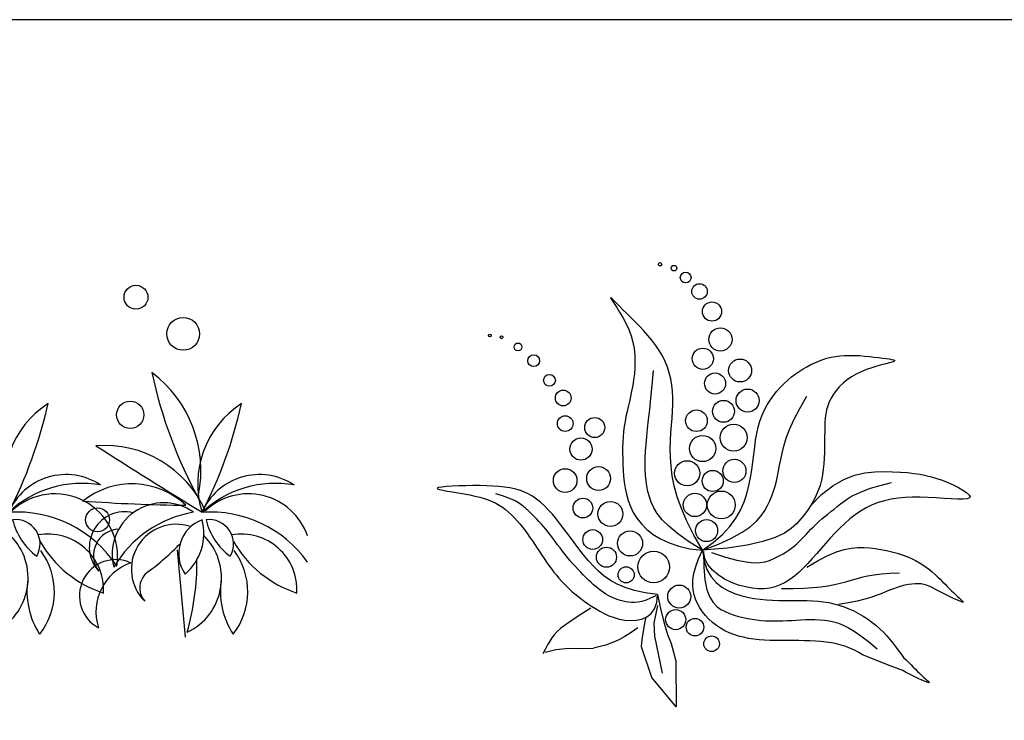
# Model space of a CAD drawing. Units: inches. Extents: x 1150 to 116428, y 27882 to 61852.
# Drawn here: x 112807 to 114367, y 31421 to 32530 of the extents above; entities that cross this region are included whole.
import ezdxf

# ---------------------------------------------------------------- set-up
doc = ezdxf.new("R2010")
doc.units = ezdxf.units.IN
doc.header["$MEASUREMENT"] = 0
doc.layers.add('0-Frame', color=231, linetype='Continuous')
doc.layers.add('CAYXANH', color=64, linetype='Continuous')

# ---------------------------------------------------------------- blocks, each defined once
blk = doc.blocks.new('tree35')
for p, q in [((-296.1, 445.4), (-252.6, -14.7)), ((725.4, 445.4), (768.9, -14.7))]:
    blk.add_line(p, q)
for centre, radius in [((-512.8, 1779.3), 63.1), ((508.7, 1779.3), 63.1), ((-263.4, 1585.7), 86.6), ((758.1, 1585.7), 86.6), ((-543, 1158.7), 72.1), ((478.5, 1158.7), 72.1), ((-715.7, 604), 63.1), ((305.9, 604), 63.1)]:
    blk.add_circle(centre, radius)
for centre, radius, start, end in [((-815.8, 864.5), 645.9, 348.5234, 53.211), ((1953.2, 1888.9), 2435.6, 192.0189, 209.0253), ((205.8, 864.5), 645.9, 348.5234, 53.211), ((2974.8, 1888.9), 2435.6, 192.0189, 209.0253), ((317.9, 794.1), 504.6, 122.7109, 197.3061), ((-2331.1, 1757.8), 2436.7, 332.8004, 347.2166), ((1339.4, 794.1), 504.6, 122.7109, 197.3061), ((-1309.5, 1757.8), 2436.7, 332.8004, 347.2166), ((-679.1, 413.8), 583.6, 24.0825, 94.4165), ((17046.1, 28679.8), 32896.6, 237.30409, 238.45617), ((342.4, 413.8), 583.6, 24.0825, 94.4165), ((18067.6, 28679.8), 32896.6, 237.30409, 238.45617), ((139.3, 513.3), 330.1, 56.3661, 156.6713), ((1160.8, 513.3), 330.1, 56.3661, 156.6713), ((-534, 377.5), 416.6, 46.7549, 128.4852), ((223.3, 230.2), 566.7, 79.9499, 133.0875), ((487.5, 377.5), 416.6, 46.7549, 128.4852), ((1244.8, 230.2), 566.7, 79.9499, 133.0875), ((80.2, 410), 331.5, 351.2193, 133.1052), ((1101.8, 410), 331.5, 19.3541, 133.1052), ((-144.8, 9743.4), 9063, 265.89667, 269.34345), ((-366, 421.5), 272.7, 54.7102, 194.3515), ((876.7, 9743.4), 9063, 265.89667, 269.34345), ((655.5, 421.5), 272.7, 54.7102, 194.3515), ((-572.6, 460.1), 186.7, 76.3147, 222.6931), ((-111.5, 51.6), 600.4, 99.2978, 149.7639), ((-120, 15.7), 629.8, 33.0652, 93.9915), ((448.9, 460.1), 186.7, 76.3147, 222.6931), ((910, 51.6), 600.4, 99.2978, 149.7639), ((901.5, 15.7), 629.8, 35.4644, 93.9915), ((-299.8, 343.4), 237.5, 71.7739, 225.4117), ((-96, 425.8), 191, 110.6149, 214.7623), ((-442.7, 533.9), 288.3, 311.1756, 14.2016), ((-126.3, 477.1), 128.6, 329.4763, 97.3356), ((192.2, 687.1), 344.9, 193.8349, 232.977), ((721.7, 343.4), 237.5, 71.7739, 225.4117), ((925.5, 425.8), 191, 110.6149, 214.7623), ((578.8, 533.9), 288.3, 311.1756, 14.2016), ((895.3, 477.1), 128.6, 329.4763, 97.3356), ((1213.7, 687.1), 344.9, 193.8349, 232.977), ((-599.1, 416.3), 138.3, 92.0443, 216.8209), ((-378.5, 297), 317.5, 295.492, 45.1785), ((43.7, 235.1), 293.9, 356.6434, 100.03), ((422.4, 416.3), 138.3, 92.0443, 216.8209), ((643, 297), 317.5, 295.492, 45.1785), ((1065.2, 235.1), 293.9, 356.6434, 100.03), ((-1284.6, 1453.1), 1400.2, 306.7695, 315.8561), ((522.7, 788.5), 600.1, 209.7356, 251.9759), ((-263, 1453.1), 1400.2, 306.7695, 315.8561), ((1544.2, 788.5), 600.1, 209.7356, 251.9759), ((-286, 224.6), 363.7, 321.8618, 36.7052), ((735.5, 224.6), 363.7, 321.8618, 36.7052), ((-620.3, 203), 191.1, 65.1096, 241.7298), ((-452.7, 119.2), 271.6, 108.7312, 198.1082), ((-1606.5, 388.1), 1416, 344.5319, 0.2463), ((401.2, 203), 191.1, 65.1096, 241.7298), ((568.9, 119.2), 271.6, 108.7312, 198.1082), ((-585, 388.1), 1416, 344.5319, 0.2463), ((-387.2, 244), 105.6, 124.0946, 221.3462), ((634.3, 244), 105.6, 124.0946, 221.3462), ((355.5, 228.6), 422.7, 171.3259, 212.7388), ((1377.1, 228.6), 422.7, 171.3259, 212.7388)]:
    blk.add_arc(centre, radius, start, end)

msp = doc.modelspace()

# ---------------------------------------------------------------- linework, layer by layer
at = {"layer": '0-Frame'}
msp.add_lwpolyline([(116427.8, 32530.4), (110994, 32530.4), (110994, 28834.3), (116427.8, 28834.3), (116427.8, 32530.4), (116427.8, 32530.4)], dxfattribs=at)
at = {"layer": 'CAYXANH'}
for p, q in [((113743.2, 32090.3), (113743.8, 32088.9)), ((113743.9, 32090.1), (113743.2, 32090.3)), ((113743.8, 32088.9), (113745.9, 32085.7)), ((113745.9, 32088.4), (113743.9, 32090.1)), ((113748.9, 32085.5), (113745.9, 32088.4)), ((113745.9, 32085.7), (113749.1, 32080.8)), ((113752.9, 32081.5), (113748.9, 32085.5)), ((113749.1, 32080.8), (113753.2, 32074.5)), ((113757.7, 32076.6), (113752.9, 32081.5)), ((113763.2, 32071.1), (113757.7, 32076.6)), ((113753.2, 32074.5), (113757.9, 32067.1)), ((113757.9, 32067.1), (113762.9, 32058.7)), ((113769.2, 32065), (113763.2, 32071.1)), ((113775.6, 32058.7), (113769.2, 32065)), ((113762.9, 32058.7), (113767.7, 32049.5)), ((113767.7, 32049.5), (113772.2, 32039.8)), ((113782.3, 32052), (113775.6, 32058.7)), ((113789.1, 32045.1), (113782.3, 32052)), ((113772.2, 32039.8), (113776, 32029.7)), ((113795.9, 32037.9), (113789.1, 32045.1)), ((113802.6, 32030.4), (113795.9, 32037.9)), ((113809, 32022.6), (113802.6, 32030.4)), ((113776, 32029.7), (113778.8, 32019.6)), ((113778.8, 32019.6), (113780.7, 32009.4)), ((113815.1, 32014.6), (113809, 32022.6)), ((113820.6, 32006.4), (113815.1, 32014.6)), ((113780.7, 32009.4), (113781.8, 31999.2)), ((113781.8, 31999.2), (113782.1, 31989.2)), ((113825.6, 31997.9), (113820.6, 32006.4)), ((114107, 31998), (114114.4, 31998.6)), ((114114.4, 31998.6), (114122.1, 31998.8)), ((114122.1, 31998.8), (114130.1, 31998.7)), ((114130.1, 31998.7), (114138.1, 31998.3)), ((113782.1, 31989.2), (113781.9, 31979.2)), ((113829.9, 31989.2), (113825.6, 31997.9)), ((113833.5, 31980.2), (113829.9, 31989.2)), ((114054.7, 31980.8), (114060.9, 31984.1)), ((114060.9, 31984.1), (114067.2, 31987.1)), ((114067.2, 31987.1), (114073.5, 31989.7)), ((114073.5, 31989.7), (114079.8, 31992.1)), ((114079.8, 31992.1), (114086.3, 31994.1)), ((114086.3, 31994.1), (114093, 31995.8)), ((114093, 31995.8), (114099.8, 31997.1)), ((114099.8, 31997.1), (114107, 31998)), ((114138.1, 31998.3), (114146.1, 31997.7)), ((114146.1, 31997.7), (114153.8, 31997)), ((114153.8, 31997), (114161.3, 31996.1)), ((114161.3, 31996.1), (114168.2, 31995.3)), ((114173, 31983.7), (114165.4, 31981.6)), ((114168.2, 31995.3), (114174.6, 31994.5)), ((114179.7, 31985.5), (114173, 31983.7)), ((114174.6, 31994.5), (114180.3, 31993.7)), ((114185.4, 31987), (114179.7, 31985.5)), ((114180.3, 31993.7), (114185.1, 31993.1)), ((114185.1, 31993.1), (114188.9, 31992.4)), ((114189.7, 31988.2), (114185.4, 31987)), ((114188.9, 31992.4), (114191.7, 31991.8)), ((114192.4, 31989.3), (114189.7, 31988.2)), ((114191.7, 31991.8), (114193.3, 31991)), ((114193.5, 31990.2), (114192.4, 31989.3)), ((114193.3, 31991), (114193.5, 31990.2)), ((113781.2, 31969.5), (113780, 31960)), ((113781.9, 31979.2), (113781.2, 31969.5)), ((113809.5, 31951.7), (113811.8, 31974.8)), ((113836.6, 31971), (113833.5, 31980.2)), ((113839, 31961.5), (113836.6, 31971)), ((114030.2, 31964.5), (114036.2, 31969.1)), ((114036.2, 31969.1), (114042.3, 31973.4)), ((114042.3, 31973.4), (114048.5, 31977.3)), ((114048.5, 31977.3), (114054.7, 31980.8)), ((114132.6, 31969.1), (114125.1, 31964.7)), ((114140.6, 31972.9), (114132.6, 31969.1)), ((114148.9, 31976.2), (114140.6, 31972.9)), ((114157.3, 31979.1), (114148.9, 31976.2)), ((114165.4, 31981.6), (114157.3, 31979.1)), ((113780, 31960), (113778.6, 31950.9)), ((113840.8, 31951.8), (113839, 31961.5)), ((113841.9, 31941.9), (113840.8, 31951.8)), ((114012.7, 31948.3), (114018.4, 31954.1)), ((114018.4, 31954.1), (114024.2, 31959.5)), ((114024.2, 31959.5), (114030.2, 31964.5)), ((114111.9, 31954.7), (114106.2, 31949.2)), ((114118.2, 31959.9), (114111.9, 31954.7)), ((114125.1, 31964.7), (114118.2, 31959.9)), ((113776.9, 31942.1), (113775.1, 31933.7)), ((113778.6, 31950.9), (113776.9, 31942.1)), ((113807.4, 31931.2), (113809.5, 31951.7)), ((113842.4, 31931.7), (113841.9, 31941.9)), ((114001.8, 31935.4), (114007.1, 31942.1)), ((114007.1, 31942.1), (114012.7, 31948.3)), ((114096.8, 31937.3), (114093.1, 31931.2)), ((114101.2, 31943.3), (114096.8, 31937.3)), ((114106.2, 31949.2), (114101.2, 31943.3)), ((113773.3, 31925.5), (113771.4, 31917.5)), ((113775.1, 31933.7), (113773.3, 31925.5)), ((113805.5, 31913.1), (113807.4, 31931.2)), ((113841.8, 31910.5), (113842.3, 31921.3)), ((113842.3, 31921.3), (113842.4, 31931.7)), ((113991.9, 31920.6), (113996.7, 31928.2)), ((113996.7, 31928.2), (114001.8, 31935.4)), ((114043.2, 31914.5), (114054.7, 31934.3)), ((114090, 31925), (114087.6, 31918.7)), ((114093.1, 31931.2), (114090, 31925)), ((113769.6, 31909.6), (113767.9, 31901.8)), ((113771.4, 31917.5), (113769.6, 31909.6)), ((113803.8, 31897), (113805.5, 31913.1)), ((113840.9, 31899.5), (113841.8, 31910.5)), ((113983.6, 31903.8), (113987.5, 31912.4)), ((113987.5, 31912.4), (113991.9, 31920.6)), ((114034.1, 31896.9), (114043.2, 31914.5)), ((114084.5, 31906), (114083.7, 31899.5)), ((114085.8, 31912.4), (114084.5, 31906)), ((114087.6, 31918.7), (114085.8, 31912.4)), ((113766.4, 31894), (113765.1, 31886.1)), ((113767.9, 31901.8), (113766.4, 31894)), ((113802.3, 31882.6), (113803.8, 31897)), ((113839.9, 31888), (113840.9, 31899.5)), ((113977.4, 31885), (113980.2, 31894.7)), ((113980.2, 31894.7), (113983.6, 31903.8)), ((114027.1, 31881.3), (114034.1, 31896.9)), ((114083.1, 31892.7), (114082.9, 31885.6)), ((114083.7, 31899.5), (114083.1, 31892.7)), ((113764, 31878), (113763.3, 31869.8)), ((113765.1, 31886.1), (113764, 31878)), ((113800.9, 31869.7), (113802.3, 31882.6)), ((113838.3, 31863.7), (113839, 31876.1)), ((113839, 31876.1), (113839.9, 31888)), ((113973.4, 31864.2), (113975.1, 31874.8)), ((113975.1, 31874.8), (113977.4, 31885)), ((114021.9, 31867.5), (114027.1, 31881.3)), ((114082.8, 31878.3), (114082.7, 31870.5)), ((114082.9, 31885.6), (114082.8, 31878.3)), ((113762.8, 31861.4), (113762.5, 31852.9)), ((113763.3, 31869.8), (113762.8, 31861.4)), ((113799.9, 31858), (113800.9, 31869.7)), ((113838, 31850.8), (113838.3, 31863.7)), ((113971.9, 31853.1), (113973.4, 31864.2)), ((114018, 31855.1), (114021.9, 31867.5)), ((114082.7, 31870.5), (114082.7, 31862.3)), ((114082.7, 31862.3), (114082.7, 31853.8)), ((113762.5, 31852.9), (113762.5, 31844.2)), ((113762.5, 31844.2), (113762.7, 31835.4)), ((113798.5, 31836.9), (113799.1, 31847.2)), ((113799.1, 31847.2), (113799.9, 31858)), ((113838.3, 31837.3), (113838, 31850.8)), ((113970.5, 31841.5), (113971.9, 31853.1)), ((114013.1, 31833.9), (114015.2, 31844)), ((114015.2, 31844), (114018, 31855.1)), ((114082.5, 31845), (114082.1, 31836.1)), ((114082.7, 31853.8), (114082.5, 31845)), ((113762.7, 31835.4), (113763, 31826.3)), ((113798.3, 31827.2), (113798.5, 31836.9)), ((113798.4, 31817.9), (113798.3, 31827.2)), ((113839.3, 31823.1), (113838.3, 31837.3)), ((113967.4, 31817.5), (113969.1, 31829.7)), ((113969.1, 31829.7), (113970.5, 31841.5)), ((114011.4, 31824.6), (114013.1, 31833.9)), ((114081.5, 31827.2), (114080.6, 31818.3)), ((114082.1, 31836.1), (114081.5, 31827.2)), ((113763, 31826.3), (113763.5, 31817.1)), ((113763.5, 31817.1), (113764.2, 31807.6)), ((113798.8, 31808.9), (113798.4, 31817.9)), ((113841.2, 31808.2), (113839.3, 31823.1)), ((113965.4, 31805.1), (113967.4, 31817.5)), ((114008, 31807.4), (114009.7, 31815.8)), ((114009.7, 31815.8), (114011.4, 31824.6)), ((114080.6, 31818.3), (114079.3, 31809.5)), ((114130.1, 31808.8), (114146.6, 31812.7)), ((114146.6, 31812.7), (114162.2, 31814.5)), ((114162.2, 31814.5), (114176.9, 31814.9)), ((114176.9, 31814.9), (114190.5, 31814.5)), ((114190.5, 31814.5), (114202.8, 31813.8)), ((114202.8, 31813.8), (114214, 31813)), ((114214, 31813), (114224.3, 31811.8)), ((114224.3, 31811.8), (114234, 31810.5)), ((113764.2, 31807.6), (113765.2, 31798.1)), ((113765.2, 31798.1), (113766.6, 31788.4)), ((113799.7, 31800.2), (113798.8, 31808.9)), ((113801, 31791.7), (113799.7, 31800.2)), ((113844.5, 31792.2), (113841.2, 31808.2)), ((113962.8, 31792.4), (113965.4, 31805.1)), ((114004.1, 31791.5), (114006.2, 31799.3)), ((114006.2, 31799.3), (114008, 31807.4)), ((114077.6, 31801), (114075.4, 31792.8)), ((114079.3, 31809.5), (114077.6, 31801)), ((114095.6, 31792.3), (114113.1, 31802.2)), ((114113.1, 31802.2), (114130.1, 31808.8)), ((114170.5, 31792.8), (114188.6, 31797.4)), ((114234, 31810.5), (114243, 31808.7)), ((114243, 31808.7), (114251.8, 31806.6)), ((114251.8, 31806.6), (114260.4, 31804)), ((114260.4, 31804), (114269.1, 31801)), ((114269.1, 31801), (114277.9, 31797.4)), ((114277.9, 31797.4), (114286.6, 31793.5)), ((113471.1, 31789.3), (113468.6, 31788.4)), ((113468.6, 31788.4), (113469.2, 31787.4)), ((113469.2, 31787.4), (113472.4, 31786.3)), ((113476.3, 31790.2), (113471.1, 31789.3)), ((113472.4, 31786.3), (113477.8, 31785.1)), ((113483.6, 31790.9), (113476.3, 31790.2)), ((113477.8, 31785.1), (113484.8, 31783.8)), ((113492.7, 31791.5), (113483.6, 31790.9)), ((113484.8, 31783.8), (113493.1, 31782.4)), ((113503.1, 31791.9), (113492.7, 31791.5)), ((113493.1, 31782.4), (113502.1, 31780.9)), ((113502.1, 31780.9), (113511.4, 31779.4)), ((113514.1, 31792.2), (113503.1, 31791.9)), ((113525.5, 31792.4), (113514.1, 31792.2)), ((113536.7, 31792.4), (113525.5, 31792.4)), ((113547.2, 31792.2), (113536.7, 31792.4)), ((113557.2, 31791.8), (113547.2, 31792.2)), ((113566.5, 31791.2), (113557.2, 31791.8)), ((113575.3, 31790.2), (113566.5, 31791.2)), ((113583.7, 31788.9), (113575.3, 31790.2)), ((113591.5, 31787.2), (113583.7, 31788.9)), ((113599, 31785), (113591.5, 31787.2)), ((113606.2, 31782.4), (113599, 31785)), ((113613, 31779.2), (113606.2, 31782.4)), ((113766.6, 31788.4), (113768.6, 31778.7)), ((113802.8, 31783.2), (113801, 31791.7)), ((113805, 31774.8), (113802.8, 31783.2)), ((113849.3, 31774.9), (113844.5, 31792.2)), ((113959.5, 31779.6), (113962.8, 31792.4)), ((113999, 31776.2), (114001.8, 31783.8)), ((114001.8, 31783.8), (114004.1, 31791.5)), ((114072.7, 31784.9), (114069.5, 31777.2)), ((114075.4, 31792.8), (114072.7, 31784.9)), ((114077.8, 31778.3), (114095.6, 31792.3)), ((114133.6, 31779.7), (114143.5, 31783.9)), ((114143.5, 31783.9), (114155.6, 31788.3)), ((114155.6, 31788.3), (114170.5, 31792.8)), ((114286.6, 31793.5), (114294.6, 31789.5)), ((114294.6, 31789.5), (114301.7, 31785.4)), ((114301.7, 31785.4), (114307.4, 31781.6)), ((114307.4, 31781.6), (114311.4, 31778.1)), ((113511.4, 31779.4), (113520.3, 31777.7)), ((113520.3, 31777.7), (113528.7, 31775.9)), ((113528.7, 31775.9), (113536.3, 31774.1)), ((113536.3, 31774.1), (113543.3, 31772)), ((113543.3, 31772), (113549.8, 31769.8)), ((113549.8, 31769.8), (113555.9, 31767.3)), ((113555.9, 31767.3), (113561.5, 31764.6)), ((113561.5, 31764.6), (113566.9, 31761.6)), ((113572.1, 31776.3), (113561.7, 31779.6)), ((113580.8, 31773.2), (113572.1, 31776.3)), ((113587.8, 31770.3), (113580.8, 31773.2)), ((113593.4, 31767.6), (113587.8, 31770.3)), ((113597.8, 31765.1), (113593.4, 31767.6)), ((113601.1, 31762.8), (113597.8, 31765.1)), ((113619.6, 31775.5), (113613, 31779.2)), ((113626, 31771.1), (113619.6, 31775.5)), ((113632.4, 31766.2), (113626, 31771.1)), ((113638.6, 31760.6), (113632.4, 31766.2)), ((113768.6, 31778.7), (113771.3, 31769.1)), ((113771.3, 31769.1), (113774.9, 31759.5)), ((113807.9, 31766.3), (113805, 31774.8)), ((113811.9, 31757.5), (113807.9, 31766.3)), ((113855.8, 31756.3), (113849.3, 31774.9)), ((113949.4, 31753.7), (113955.1, 31766.7)), ((113955.1, 31766.7), (113959.5, 31779.6)), ((113992.2, 31760.8), (113995.9, 31768.6)), ((113995.9, 31768.6), (113999, 31776.2)), ((114059.9, 31759.8), (114077.8, 31778.3)), ((114065.7, 31769.6), (114061.4, 31762.2)), ((114069.5, 31777.2), (114065.7, 31769.6)), ((114107.9, 31763.4), (114113.2, 31767.4)), ((114113.2, 31767.4), (114118.9, 31771.4)), ((114118.9, 31771.4), (114125.5, 31775.5)), ((114125.5, 31775.5), (114133.6, 31779.7)), ((114167.7, 31765.6), (114158, 31761.9)), ((114177.7, 31768.5), (114167.7, 31765.6)), ((114188.2, 31770.8), (114177.7, 31768.5)), ((114199, 31772.4), (114188.2, 31770.8)), ((114210.3, 31773.5), (114199, 31772.4)), ((114222.1, 31774), (114210.3, 31773.5)), ((114234.3, 31774), (114222.1, 31774)), ((114246.9, 31773.6), (114234.3, 31774)), ((114259.6, 31773), (114246.9, 31773.6)), ((114271.9, 31772.2), (114259.6, 31773)), ((114283.4, 31771.6), (114271.9, 31772.2)), ((114293.6, 31771.1), (114283.4, 31771.6)), ((114302.1, 31771.1), (114293.6, 31771.1)), ((114308.4, 31771.7), (114302.1, 31771.1)), ((114312.2, 31773), (114308.4, 31771.7)), ((114311.4, 31778.1), (114313.1, 31775.2)), ((114313.1, 31775.2), (114312.2, 31773)), ((113566.9, 31761.6), (113572.1, 31758.3)), ((113572.1, 31758.3), (113577.1, 31754.6)), ((113577.1, 31754.6), (113581.9, 31750.6)), ((113581.9, 31750.6), (113586.6, 31746.3)), ((113603.7, 31760.8), (113601.1, 31762.8)), ((113605.7, 31759.2), (113603.7, 31760.8)), ((113607.3, 31757.8), (113605.7, 31759.2)), ((113608.7, 31756.7), (113607.3, 31757.8)), ((113609.8, 31755.8), (113608.7, 31756.7)), ((113610.9, 31754.9), (113609.8, 31755.8)), ((113612, 31753.9), (113610.9, 31754.9)), ((113613.2, 31752.9), (113612, 31753.9)), ((113614.6, 31751.5), (113613.2, 31752.9)), ((113616.3, 31749.9), (113614.6, 31751.5)), ((113618.4, 31747.8), (113616.3, 31749.9)), ((113644.9, 31754.3), (113638.6, 31760.6)), ((113651.3, 31747.3), (113644.9, 31754.3)), ((113774.9, 31759.5), (113779.5, 31750.1)), ((113779.5, 31750.1), (113785.3, 31740.8)), ((113817.5, 31748.3), (113811.9, 31757.5)), ((113864.5, 31736.1), (113855.8, 31756.3)), ((113941.9, 31740.7), (113949.4, 31753.7)), ((113982.2, 31744.6), (113987.8, 31752.8)), ((113987.8, 31752.8), (113992.2, 31760.8)), ((114056.6, 31754.7), (114051.1, 31747.3)), ((114061.4, 31762.2), (114056.6, 31754.7)), ((114087.7, 31747.5), (114092.6, 31751.5)), ((114092.6, 31751.5), (114097.7, 31755.4)), ((114097.7, 31755.4), (114102.8, 31759.4)), ((114102.8, 31759.4), (114107.9, 31763.4)), ((114139.7, 31752.2), (114131, 31746.2)), ((114148.7, 31757.4), (114139.7, 31752.2)), ((114158, 31761.9), (114148.7, 31757.4)), ((113586.6, 31746.3), (113591.2, 31741.7)), ((113591.2, 31741.7), (113595.6, 31736.9)), ((113595.6, 31736.9), (113599.9, 31731.9)), ((113620.9, 31745.4), (113618.4, 31747.8)), ((113623.7, 31742.5), (113620.9, 31745.4)), ((113626.7, 31739.4), (113623.7, 31742.5)), ((113630, 31735.8), (113626.7, 31739.4)), ((113633.5, 31732), (113630, 31735.8)), ((113657.8, 31739.5), (113651.3, 31747.3)), ((113664.4, 31730.9), (113657.8, 31739.5)), ((113785.3, 31740.8), (113792.4, 31731.8)), ((113825.3, 31738.5), (113817.5, 31748.3)), ((113835.8, 31728), (113825.3, 31738.5)), ((113875.4, 31714.1), (113864.5, 31736.1)), ((113932.5, 31727.8), (113941.9, 31740.7)), ((113964.9, 31727.4), (113974.7, 31736.1)), ((113974.7, 31736.1), (113982.2, 31744.6)), ((114045.1, 31739.8), (114038.3, 31732.2)), ((114051.1, 31747.3), (114045.1, 31739.8)), ((114069.2, 31731.5), (114073.6, 31735.5)), ((114073.6, 31735.5), (114078.2, 31739.6)), ((114078.2, 31739.6), (114082.9, 31743.6)), ((114082.9, 31743.6), (114087.7, 31747.5)), ((114122.6, 31739.6), (114114.5, 31732.5)), ((114131, 31746.2), (114122.6, 31739.6)), ((113599.9, 31731.9), (113604, 31726.8)), ((113604, 31726.8), (113608.1, 31721.5)), ((113608.1, 31721.5), (113612, 31716)), ((113637, 31727.9), (113633.5, 31732)), ((113640.7, 31723.5), (113637, 31727.9)), ((113644.4, 31718.9), (113640.7, 31723.5)), ((113648.1, 31714.1), (113644.4, 31718.9)), ((113671.3, 31721.8), (113664.4, 31730.9)), ((113678.4, 31712.2), (113671.3, 31721.8)), ((113792.4, 31731.8), (113801, 31723.2)), ((113801, 31723.2), (113811, 31715.3)), ((113849.5, 31716.5), (113835.8, 31728)), ((113920.7, 31715), (113932.5, 31727.8)), ((113935.4, 31709.3), (113952, 31718.5)), ((113952, 31718.5), (113964.9, 31727.4)), ((114029.9, 31724.6), (114018.9, 31717.2)), ((114038.3, 31732.2), (114029.9, 31724.6)), ((114053.3, 31715.1), (114057.1, 31719.1)), ((114057.1, 31719.1), (114061, 31723.3)), ((114061, 31723.3), (114065.1, 31727.4)), ((114065.1, 31727.4), (114069.2, 31731.5)), ((114106.7, 31724.9), (114099, 31717.1)), ((114114.5, 31732.5), (114106.7, 31724.9)), ((113612, 31716), (113615.8, 31710.5)), ((113615.8, 31710.5), (113619.6, 31704.9)), ((113619.6, 31704.9), (113623.3, 31699.3)), ((113651.9, 31709.1), (113648.1, 31714.1)), ((113655.7, 31704), (113651.9, 31709.1)), ((113659.6, 31698.9), (113655.7, 31704)), ((113685.6, 31702.4), (113678.4, 31712.2)), ((113693.1, 31692.6), (113685.6, 31702.4)), ((113811, 31715.3), (113822.8, 31708)), ((113822.8, 31708), (113836.4, 31701.7)), ((113867.1, 31703.9), (113849.5, 31716.5)), ((113889, 31690.1), (113867.1, 31703.9)), ((113889, 31690.1), (113875.4, 31714.1)), ((113889, 31690.1), (113906.3, 31702.5)), ((113906.3, 31702.5), (113920.7, 31715)), ((113914.6, 31699.8), (113935.4, 31709.3)), ((113984.9, 31703.9), (113959.9, 31698.2)), ((114004.2, 31710.2), (113984.9, 31703.9)), ((114018.9, 31717.2), (114004.2, 31710.2)), ((114038.1, 31699.8), (114042, 31703.4)), ((114042, 31703.4), (114045.7, 31707.2)), ((114045.7, 31707.2), (114049.5, 31711.1)), ((114049.5, 31711.1), (114053.3, 31715.1)), ((114091.6, 31709), (114084.3, 31700.9)), ((114099, 31717.1), (114091.6, 31709)), ((113623.3, 31699.3), (113627, 31693.6)), ((113627, 31693.6), (113630.7, 31688)), ((113630.7, 31688), (113634.4, 31682.4)), ((113663.5, 31693.7), (113659.6, 31698.9)), ((113667.5, 31688.6), (113663.5, 31693.7)), ((113671.5, 31683.5), (113667.5, 31688.6)), ((113700.7, 31682.9), (113693.1, 31692.6)), ((113836.4, 31701.7), (113851.8, 31696.5)), ((113851.8, 31696.5), (113869.3, 31692.6)), ((113869.3, 31692.6), (113889, 31690.1)), ((113883.1, 31676.3), (113889, 31690.1)), ((113889, 31690.1), (113914.6, 31699.8)), ((113928.3, 31693.6), (113889, 31690.1)), ((113889, 31690.1), (113891.6, 31673.5)), ((113893, 31677.2), (113890.7, 31688.3)), ((113890.7, 31688.3), (113891.1, 31663.1)), ((113903.5, 31686.7), (113925.4, 31679.4)), ((113959.9, 31698.2), (113928.3, 31693.6)), ((114016.8, 31684.4), (114021.4, 31687.2)), ((114021.4, 31687.2), (114025.9, 31690.1)), ((114025.9, 31690.1), (114030.1, 31693.2)), ((114030.1, 31693.2), (114034.2, 31696.4)), ((114034.2, 31696.4), (114038.1, 31699.8)), ((114077.2, 31692.7), (114070.1, 31684.7)), ((114084.3, 31700.9), (114077.2, 31692.7)), ((114087.8, 31681.7), (114101.5, 31687.4)), ((114101.5, 31687.4), (114113.8, 31691.2)), ((114113.8, 31691.2), (114124.9, 31693.5)), ((114124.9, 31693.5), (114135.1, 31694.5)), ((114135.1, 31694.5), (114144.6, 31694.5)), ((114144.6, 31694.5), (114153.9, 31693.9)), ((114153.9, 31693.9), (114163, 31692.8)), ((114163, 31692.8), (114172, 31691.4)), ((114172, 31691.4), (114180.8, 31689.7)), ((114180.8, 31689.7), (114189.4, 31687.7)), ((114189.4, 31687.7), (114197.7, 31685.4)), ((113634.4, 31682.4), (113638.1, 31676.8)), ((113638.1, 31676.8), (113641.9, 31671.3)), ((113641.9, 31671.3), (113645.8, 31666)), ((113675.5, 31678.5), (113671.5, 31683.5)), ((113679.6, 31673.6), (113675.5, 31678.5)), ((113683.7, 31668.8), (113679.6, 31673.6)), ((113708.6, 31673.6), (113700.7, 31682.9)), ((113716.6, 31664.7), (113708.6, 31673.6)), ((113878.7, 31664.1), (113883.1, 31676.3)), ((113891.6, 31673.5), (113896.2, 31659.6)), ((113897.9, 31667.3), (113893, 31677.2)), ((113925.4, 31679.4), (113943.6, 31674.4)), ((113943.6, 31674.4), (113958.6, 31671.5)), ((113958.6, 31671.5), (113970.7, 31670.4)), ((113980.6, 31670.7), (113988.6, 31672)), ((113988.6, 31672), (113995.4, 31674)), ((113995.4, 31674), (114001.3, 31676.5)), ((114001.3, 31676.5), (114006.7, 31679.1)), ((114006.7, 31679.1), (114011.9, 31681.7)), ((114011.9, 31681.7), (114016.8, 31684.4)), ((114054.7, 31663.5), (114072.3, 31673.9)), ((114063.2, 31676.8), (114056.2, 31669.2)), ((114070.1, 31684.7), (114063.2, 31676.8)), ((114072.3, 31673.9), (114087.8, 31681.7)), ((114197.7, 31685.4), (114205.7, 31682.8)), ((114205.7, 31682.8), (114213.2, 31680)), ((114213.2, 31680), (114220.3, 31677)), ((114220.3, 31677), (114226.9, 31673.8)), ((114226.9, 31673.8), (114232.9, 31670.4)), ((113645.8, 31666), (113649.7, 31660.7)), ((113649.7, 31660.7), (113653.7, 31655.6)), ((113653.7, 31655.6), (113657.7, 31650.6)), ((113687.9, 31664.1), (113683.7, 31668.8)), ((113692, 31659.6), (113687.9, 31664.1)), ((113696.2, 31655.2), (113692, 31659.6)), ((113724.8, 31656.5), (113716.6, 31664.7)), ((113733.6, 31649.1), (113724.8, 31656.5)), ((113875.7, 31653.2), (113878.7, 31664.1)), ((113891.1, 31663.1), (113893, 31643.1)), ((113896.2, 31659.6), (113902.7, 31648.2)), ((113905.1, 31658.6), (113897.9, 31667.3)), ((113914, 31651), (113905.1, 31658.6)), ((113970.7, 31670.4), (113980.6, 31670.7)), ((114049.2, 31662.1), (114042.2, 31655.4)), ((114056.2, 31669.2), (114049.2, 31662.1)), ((114232.9, 31670.4), (114238.5, 31666.9)), ((114238.5, 31666.9), (114243.8, 31663.3)), ((114243.8, 31663.3), (114248.7, 31659.5)), ((114248.7, 31659.5), (114253.3, 31655.7)), ((114253.3, 31655.7), (114257.7, 31651.9)), ((113657.7, 31650.6), (113661.8, 31645.8)), ((113661.8, 31645.8), (113665.8, 31641.2)), ((113665.8, 31641.2), (113669.9, 31636.8)), ((113700.3, 31651), (113696.2, 31655.2)), ((113704.4, 31646.9), (113700.3, 31651)), ((113708.5, 31642.9), (113704.4, 31646.9)), ((113712.6, 31639.1), (113708.5, 31642.9)), ((113743.3, 31642.3), (113733.6, 31649.1)), ((113754.2, 31636.3), (113743.3, 31642.3)), ((113873.7, 31634.8), (113874.1, 31643.5)), ((113874.1, 31643.5), (113875.7, 31653.2)), ((113893, 31643.1), (113896.3, 31627.5)), ((113902.7, 31648.2), (113910.6, 31639)), ((113924.2, 31644.5), (113914, 31651)), ((113935.1, 31639.2), (113924.2, 31644.5)), ((114027.7, 31643.8), (114020.2, 31639.2)), ((114035, 31649.2), (114027.7, 31643.8)), ((114042.2, 31655.4), (114035, 31649.2)), ((114107.5, 31637.9), (114116.2, 31640.2)), ((114116.2, 31640.2), (114124.6, 31642.6)), ((114124.6, 31642.6), (114132.9, 31645)), ((114132.9, 31645), (114141.5, 31647.4)), ((114141.5, 31647.4), (114150.8, 31649.5)), ((114150.8, 31649.5), (114161, 31651.4)), ((114161, 31651.4), (114172.6, 31652.9)), ((114172.6, 31652.9), (114185.9, 31653.8)), ((114185.9, 31653.8), (114201.1, 31654.2)), ((114257.7, 31651.9), (114261.8, 31648)), ((114261.8, 31648), (114265.8, 31644.1)), ((114265.8, 31644.1), (114269.7, 31640.2)), ((114269.7, 31640.2), (114273.5, 31636.4)), ((113669.9, 31636.8), (113674, 31632.6)), ((113674, 31632.6), (113678.2, 31628.6)), ((113678.2, 31628.6), (113682.4, 31624.8)), ((113682.4, 31624.8), (113686.9, 31621)), ((113716.6, 31635.5), (113712.6, 31639.1)), ((113720.6, 31632.1), (113716.6, 31635.5)), ((113724.5, 31628.9), (113720.6, 31632.1)), ((113728.4, 31625.9), (113724.5, 31628.9)), ((113732.3, 31623.2), (113728.4, 31625.9)), ((113766.8, 31631.1), (113754.2, 31636.3)), ((113781.4, 31626.6), (113766.8, 31631.1)), ((113798.4, 31622.9), (113781.4, 31626.6)), ((113874.3, 31626.8), (113873.7, 31634.8)), ((113875.9, 31619.5), (113874.3, 31626.8)), ((113896.3, 31627.5), (113900.6, 31615.8)), ((113910.6, 31639), (113919.6, 31631.8)), ((113919.6, 31631.8), (113929.4, 31626.1)), ((113929.4, 31626.1), (113939.7, 31621.7)), ((113946.3, 31635), (113935.1, 31639.2)), ((113957.4, 31631.9), (113946.3, 31635)), ((113967.9, 31629.9), (113957.4, 31631.9)), ((113977.8, 31629), (113967.9, 31629.9)), ((113987.1, 31629.1), (113977.8, 31629)), ((113996, 31630.3), (113987.1, 31629.1)), ((114004.4, 31632.3), (113996, 31630.3)), ((114012.5, 31635.3), (114004.4, 31632.3)), ((114020.2, 31639.2), (114012.5, 31635.3)), ((114014.2, 31629.3), (114032.9, 31629.5)), ((114032.9, 31629.5), (114049.3, 31630.1)), ((114049.3, 31630.1), (114063.8, 31631.1)), ((114063.8, 31631.1), (114076.6, 31632.4)), ((114076.6, 31632.4), (114088, 31634)), ((114088, 31634), (114098.2, 31635.9)), ((114098.2, 31635.9), (114107.5, 31637.9)), ((114185.3, 31626.7), (114178.9, 31624.1)), ((114191.6, 31629.1), (114185.3, 31626.7)), ((114197.8, 31631.2), (114191.6, 31629.1)), ((114203.9, 31633.1), (114197.8, 31631.2)), ((114209.9, 31634.6), (114203.9, 31633.1)), ((114215.6, 31635.8), (114209.9, 31634.6)), ((114221.1, 31636.6), (114215.6, 31635.8)), ((114226.3, 31637.1), (114221.1, 31636.6)), ((114231.2, 31637.1), (114226.3, 31637.1)), ((114235.7, 31636.7), (114231.2, 31637.1)), ((114239.9, 31635.9), (114235.7, 31636.7)), ((114243.9, 31634.7), (114239.9, 31635.9)), ((114247.9, 31633.2), (114243.9, 31634.7)), ((114251.8, 31631.4), (114247.9, 31633.2)), ((114255.9, 31629.3), (114251.8, 31631.4)), ((114260.3, 31627.1), (114255.9, 31629.3)), ((114264.9, 31624.6), (114260.3, 31627.1)), ((114270, 31622), (114264.9, 31624.6)), ((114273.5, 31636.4), (114277.1, 31632.7)), ((114277.1, 31632.7), (114280.6, 31629.1)), ((114280.6, 31629.1), (114283.9, 31625.7)), ((114283.9, 31625.7), (114287.2, 31622.5)), ((113686.9, 31621), (113691.5, 31617.3)), ((113691.5, 31617.3), (113696.4, 31613.5)), ((113696.4, 31613.5), (113701.6, 31609.7)), ((113701.6, 31609.7), (113707.2, 31605.7)), ((113736.1, 31620.7), (113732.3, 31623.2)), ((113739.9, 31618.4), (113736.1, 31620.7)), ((113743.7, 31616.4), (113739.9, 31618.4)), ((113747.6, 31614.6), (113743.7, 31616.4)), ((113751.4, 31613), (113747.6, 31614.6)), ((113755.3, 31611.6), (113751.4, 31613)), ((113759.3, 31610.4), (113755.3, 31611.6)), ((113763.4, 31609.4), (113759.3, 31610.4)), ((113767.6, 31608.6), (113763.4, 31609.4)), ((113793.1, 31609.1), (113787.1, 31608)), ((113799.7, 31611.1), (113793.1, 31609.1)), ((113818, 31620), (113798.4, 31622.9)), ((113807, 31614), (113799.7, 31611.1)), ((113815.2, 31617.9), (113807, 31614)), ((113816.8, 31607.4), (113818, 31620)), ((113818, 31620), (113822.9, 31595.2)), ((113878.2, 31612.4), (113875.9, 31619.5)), ((113881.3, 31605.6), (113878.2, 31612.4)), ((113900.6, 31615.8), (113905.9, 31607.1)), ((113939.7, 31621.7), (113950.1, 31618.4)), ((113950.1, 31618.4), (113960.5, 31615.8)), ((113960.5, 31615.8), (113970.6, 31613.9)), ((113970.6, 31613.9), (113980.6, 31612.5)), ((113980.6, 31612.5), (113990.4, 31611.6)), ((113990.4, 31611.6), (114000.1, 31611)), ((114000.1, 31611), (114009.6, 31610.7)), ((114009.6, 31610.7), (114019, 31610.6)), ((114019, 31610.6), (114028.2, 31610.6)), ((114028.2, 31610.6), (114037.3, 31610.6)), ((114037.3, 31610.6), (114046.3, 31610.5)), ((114046.3, 31610.5), (114055.1, 31610.3)), ((114055.1, 31610.3), (114063.7, 31610)), ((114063.7, 31610), (114072.3, 31609.4)), ((114072.3, 31609.4), (114080.7, 31608.4)), ((114134.5, 31609.6), (114120.7, 31606.9)), ((114146.2, 31612.4), (114134.5, 31609.6)), ((114156.1, 31615.3), (114146.2, 31612.4)), ((114164.6, 31618.3), (114156.1, 31615.3)), ((114172.1, 31621.2), (114164.6, 31618.3)), ((114178.9, 31624.1), (114172.1, 31621.2)), ((114275.3, 31619.4), (114270, 31622)), ((114280.6, 31616.8), (114275.3, 31619.4)), ((114285.8, 31614.4), (114280.6, 31616.8)), ((114290.6, 31612.2), (114285.8, 31614.4)), ((114287.2, 31622.5), (114290.4, 31619.4)), ((114290.4, 31619.4), (114293.4, 31616.6)), ((114294.8, 31610.3), (114290.6, 31612.2)), ((114293.4, 31616.6), (114296.2, 31614.2)), ((114298.3, 31608.9), (114294.8, 31610.3)), ((114296.2, 31614.2), (114298.7, 31612)), ((114300.8, 31608), (114298.3, 31608.9)), ((114298.7, 31612), (114300.6, 31610.2)), ((114300.6, 31610.2), (114301.9, 31608.9)), ((114301.9, 31608.9), (114302.5, 31608.1)), ((113712.1, 31598.2), (113695.4, 31587.6)), ((113707.2, 31605.7), (113713.1, 31601.7)), ((113713.1, 31601.7), (113719.5, 31597.6)), ((113719.5, 31597.6), (113726.3, 31593.6)), ((113726.3, 31593.6), (113733.4, 31589.8)), ((113772, 31607.9), (113767.6, 31608.6)), ((113776.7, 31607.5), (113772, 31607.9)), ((113781.7, 31607.4), (113776.7, 31607.5)), ((113787.1, 31608), (113781.7, 31607.4)), ((113807.9, 31589.9), (113813.3, 31597.4)), ((113817.7, 31602.6), (113812.1, 31574.4)), ((113813.3, 31597.4), (113816.8, 31607.4)), ((113822.9, 31595.2), (113828.2, 31574.4)), ((113885, 31599), (113881.3, 31605.6)), ((113889.3, 31592.7), (113885, 31599)), ((113905.9, 31607.1), (113911.9, 31600.9)), ((113911.9, 31600.9), (113918.4, 31596.4)), ((113918.4, 31596.4), (113925.2, 31593)), ((113925.2, 31593), (113932.2, 31590.1)), ((114080.7, 31608.4), (114089.1, 31607.1)), ((114089.1, 31607.1), (114097.3, 31605.4)), ((114097.3, 31605.4), (114105.4, 31603.2)), ((114120.7, 31606.9), (114104.5, 31604.4)), ((114105.4, 31603.2), (114113.4, 31600.6)), ((114113.4, 31600.6), (114121.3, 31597.5)), ((114121.3, 31597.5), (114128.9, 31594)), ((114128.9, 31594), (114136.4, 31590.1)), ((114302.1, 31607.7), (114300.8, 31608)), ((114302.5, 31608.1), (114302.1, 31607.7)), ((113682.2, 31579), (113672, 31571.9)), ((113695.4, 31587.6), (113682.2, 31579)), ((113733.4, 31589.8), (113741, 31586.3)), ((113741, 31586.3), (113749, 31583.4)), ((113749, 31583.4), (113757.4, 31581.1)), ((113757.4, 31581.1), (113766.1, 31579.5)), ((113766.1, 31579.5), (113775.2, 31578.8)), ((113775.2, 31578.8), (113784.3, 31579.2)), ((113784.3, 31579.2), (113793, 31581.1)), ((113793, 31581.1), (113801, 31584.6)), ((113798.5, 31577), (113800.1, 31584.2)), ((113801, 31584.6), (113807.9, 31589.9)), ((113894.1, 31586.7), (113889.3, 31592.7)), ((113899.4, 31581), (113894.1, 31586.7)), ((113905.1, 31575.7), (113899.4, 31581)), ((113932.2, 31590.1), (113939.2, 31587.5)), ((113939.2, 31587.5), (113946.4, 31585.3)), ((113946.4, 31585.3), (113953.5, 31583.4)), ((113953.5, 31583.4), (113960.7, 31581.9)), ((113960.7, 31581.9), (113967.9, 31580.7)), ((113967.9, 31580.7), (113975, 31579.7)), ((113975, 31579.7), (113982, 31579)), ((113982, 31579), (113989, 31578.5)), ((113989, 31578.5), (113995.9, 31578.3)), ((113995.9, 31578.3), (114002.8, 31578.2)), ((114002.8, 31578.2), (114009.6, 31578.3)), ((114009.6, 31578.3), (114016.5, 31578.5)), ((114016.5, 31578.5), (114023.4, 31578.8)), ((114023.4, 31578.8), (114030.5, 31579.1)), ((114030.5, 31579.1), (114037.6, 31579.5)), ((114037.6, 31579.5), (114044.9, 31579.9)), ((114044.9, 31579.9), (114052.2, 31580.2)), ((114052.2, 31580.2), (114059.7, 31580.3)), ((114059.7, 31580.3), (114067.2, 31580.3)), ((114067.2, 31580.3), (114074.8, 31580)), ((114074.8, 31580), (114082.3, 31579.3)), ((114082.3, 31579.3), (114089.8, 31578.2)), ((114089.8, 31578.2), (114097.3, 31576.6)), ((114136.4, 31590.1), (114143.7, 31585.9)), ((114143.7, 31585.9), (114150.7, 31581.3)), ((114150.7, 31581.3), (114157.5, 31576.4)), ((113664.3, 31566), (113658.5, 31560.9)), ((113672, 31571.9), (113664.3, 31566)), ((113786.9, 31567), (113775.9, 31559.6)), ((113793.7, 31548.8), (113795.7, 31561.9)), ((113795.7, 31561.9), (113798.5, 31577)), ((113812.1, 31574.4), (113813.2, 31554.1)), ((113828.2, 31574.4), (113833.8, 31556.9)), ((113911.2, 31570.9), (113905.1, 31575.7)), ((113917.7, 31566.5), (113911.2, 31570.9)), ((113924.4, 31562.7), (113917.7, 31566.5)), ((113931.5, 31559.4), (113924.4, 31562.7)), ((114097.3, 31576.6), (114104.7, 31574.5)), ((114104.7, 31574.5), (114112.3, 31571.5)), ((114112.3, 31571.5), (114120.6, 31567.3)), ((114120.6, 31567.3), (114129.7, 31561.8)), ((114129.7, 31561.8), (114140.1, 31554.6)), ((114157.5, 31576.4), (114164, 31571.2)), ((114164, 31571.2), (114170.1, 31565.7)), ((114170.1, 31565.7), (114176, 31560.1)), ((113647.2, 31546.3), (113643.8, 31540.4)), ((113650.5, 31551.4), (113647.2, 31546.3)), ((113654.1, 31556.2), (113650.5, 31551.4)), ((113658.5, 31560.9), (113654.1, 31556.2)), ((113757.5, 31548.9), (113749.7, 31545.2)), ((113766.2, 31553.7), (113757.5, 31548.9)), ((113775.9, 31559.6), (113766.2, 31553.7)), ((113792.5, 31537.2), (113793.7, 31548.8)), ((113813.2, 31554.1), (113825.1, 31495.4)), ((113833.8, 31556.9), (113839.7, 31542.3)), ((113938.8, 31556.5), (113931.5, 31559.4)), ((113946.4, 31554.1), (113938.8, 31556.5)), ((113954.2, 31552.2), (113946.4, 31554.1)), ((113962.2, 31550.5), (113954.2, 31552.2)), ((113970.5, 31549.3), (113962.2, 31550.5)), ((113978.9, 31548.4), (113970.5, 31549.3)), ((113987.6, 31547.7), (113978.9, 31548.4)), ((113996.4, 31547.3), (113987.6, 31547.7)), ((114005.3, 31547.1), (113996.4, 31547.3)), ((114014.4, 31547), (114005.3, 31547.1)), ((114023.4, 31547), (114014.4, 31547)), ((114032.5, 31547), (114023.4, 31547)), ((114041.6, 31546.9), (114032.5, 31547)), ((114050.6, 31546.8), (114041.6, 31546.9)), ((114059.5, 31546.5), (114050.6, 31546.8)), ((114068.2, 31546.1), (114059.5, 31546.5)), ((114140.1, 31554.6), (114152.2, 31545.5)), ((114176, 31560.1), (114181.5, 31554.3)), ((114181.5, 31554.3), (114186.7, 31548.3)), ((114186.7, 31548.3), (114191.5, 31542.3)), ((113640.2, 31533.7), (113636.4, 31526)), ((113640.1, 31528.8), (113656.6, 31532.7)), ((113643.8, 31540.4), (113640.2, 31533.7)), ((113656.6, 31532.7), (113672.2, 31534.5)), ((113672.2, 31534.5), (113686.9, 31534.9)), ((113686.9, 31534.9), (113700.5, 31534.5)), ((113700.5, 31534.5), (113716.4, 31535.1)), ((113723, 31536.7), (113716.4, 31535.1)), ((113729.4, 31538.2), (113723, 31536.7)), ((113735.9, 31540), (113729.4, 31538.2)), ((113742.5, 31542.3), (113735.9, 31540)), ((113749.7, 31545.2), (113742.5, 31542.3)), ((113808.7, 31488.6), (113792.5, 31537.2)), ((113839.7, 31542.3), (113847, 31514.9)), ((114076.8, 31545.4), (114068.2, 31546.1)), ((114085.3, 31544.5), (114076.8, 31545.4)), ((114093.5, 31543.3), (114085.3, 31544.5)), ((114101.4, 31541.7), (114093.5, 31543.3)), ((114109.1, 31539.8), (114101.4, 31541.7)), ((114116.5, 31537.5), (114109.1, 31539.8)), ((114123.5, 31534.7), (114116.5, 31537.5)), ((114130.2, 31531.6), (114123.5, 31534.7)), ((114136.7, 31528.1), (114130.2, 31531.6)), ((114152.2, 31545.5), (114166.1, 31534.2)), ((114191.5, 31542.3), (114196, 31536.3)), ((114196, 31536.3), (114200.1, 31530.2)), ((114142.8, 31524.3), (114136.7, 31528.1)), ((114186.5, 31507.3), (114142.8, 31524.3)), ((114200.1, 31530.2), (114204.5, 31524.8)), ((114204.5, 31524.8), (114207.9, 31520.3)), ((114207.9, 31520.3), (114211.9, 31516.4)), ((114211.9, 31516.4), (114215.8, 31512.6)), ((113847, 31514.9), (113847.4, 31442.1)), ((114206.4, 31499.4), (114186.5, 31507.3)), ((114211, 31497), (114206.4, 31499.4)), ((114215.8, 31512.6), (114219.6, 31508.8)), ((114219.6, 31508.8), (114223.2, 31505.1)), ((114223.2, 31505.1), (114226.7, 31501.5)), ((114226.7, 31501.5), (114230, 31498.1)), ((113847.4, 31442.1), (113808.7, 31488.6)), ((114216.1, 31494.4), (114211, 31497)), ((114221.4, 31491.8), (114216.1, 31494.4)), ((114226.7, 31489.2), (114221.4, 31491.8)), ((114231.9, 31486.7), (114226.7, 31489.2)), ((114230, 31498.1), (114233.3, 31494.8)), ((114236.7, 31484.5), (114231.9, 31486.7)), ((114233.3, 31494.8), (114236.5, 31491.8)), ((114236.5, 31491.8), (114239.5, 31489)), ((114240.9, 31482.7), (114236.7, 31484.5)), ((114239.5, 31489), (114242.3, 31486.5)), ((114242.3, 31486.5), (114244.8, 31484.3)), ((114244.8, 31484.3), (114246.7, 31482.6)), ((114244.4, 31481.3), (114240.9, 31482.7)), ((114246.9, 31480.4), (114244.4, 31481.3)), ((114246.7, 31482.6), (114248, 31481.2)), ((114248.2, 31480.1), (114246.9, 31480.4)), ((114248, 31481.2), (114248.6, 31480.4)), ((114248.6, 31480.4), (114248.2, 31480.1))]:
    msp.add_line(p, q, dxfattribs=at)
for centre, radius in [((113822, 32142.9), 2.74), ((113844.1, 32136.8), 4.42), ((113862.5, 32122), 8.58), ((113884.5, 32100), 12.3), ((113904.2, 32068.1), 15.2), ((113552.3, 32030.1), 2.07), ((113570.7, 32027.5), 2.36), ((113917.6, 32024), 18.4), ((113596.9, 32012.1), 6.22), ((113621.8, 31990.3), 9.34), ((113889.7, 31993.4), 16.8), ((113948.8, 31974.8), 18.2), ((113646.7, 31959.2), 9.34), ((113909.1, 31954.2), 16.7), ((113668.5, 31931.2), 12.5), ((113960.6, 31927.2), 18.2), ((113922.5, 31910.1), 17.3), ((113879.6, 31895.3), 17.2), ((113671.6, 31890.7), 12.4), ((113718.4, 31884.5), 15.9), ((113938.5, 31868.4), 21.4), ((113696.6, 31850.3), 17.6), ((113889.4, 31851.2), 20.8), ((113864.9, 31812), 19.9), ((113939.7, 31815.7), 18.4), ((113671.6, 31800.5), 18.7), ((113724.6, 31803.6), 18.9), ((113905.4, 31799.8), 16.7), ((113877.2, 31761.8), 18.5), ((113918.9, 31761.8), 22.1), ((113699.7, 31756.9), 15.6), ((113743.3, 31747.6), 19.7), ((113895.6, 31721.3), 17.5), ((113715.2, 31707.1), 15.6), ((113774.4, 31700.9), 19.9), ((113737, 31679.1), 15.9), ((113811.8, 31663.5), 25.1), ((113768.2, 31651.1), 12.8), ((113852.3, 31616.8), 18.2), ((113846.7, 31580.2), 15.9), ((113877.2, 31568.3), 13.9), ((113903.6, 31542), 12.4)]:
    msp.add_circle(centre, radius, dxfattribs=at)

# ---------------------------------------------------------------- block references
at = {"layer": 'CAYXANH', "xscale": 0.3000000000465661, "yscale": 0.3000000000465661, "zscale": 0.3}
msp.add_blockref('tree35', (112838.9, 31557), dxfattribs=at)

doc.saveas('drawing.dxf')
